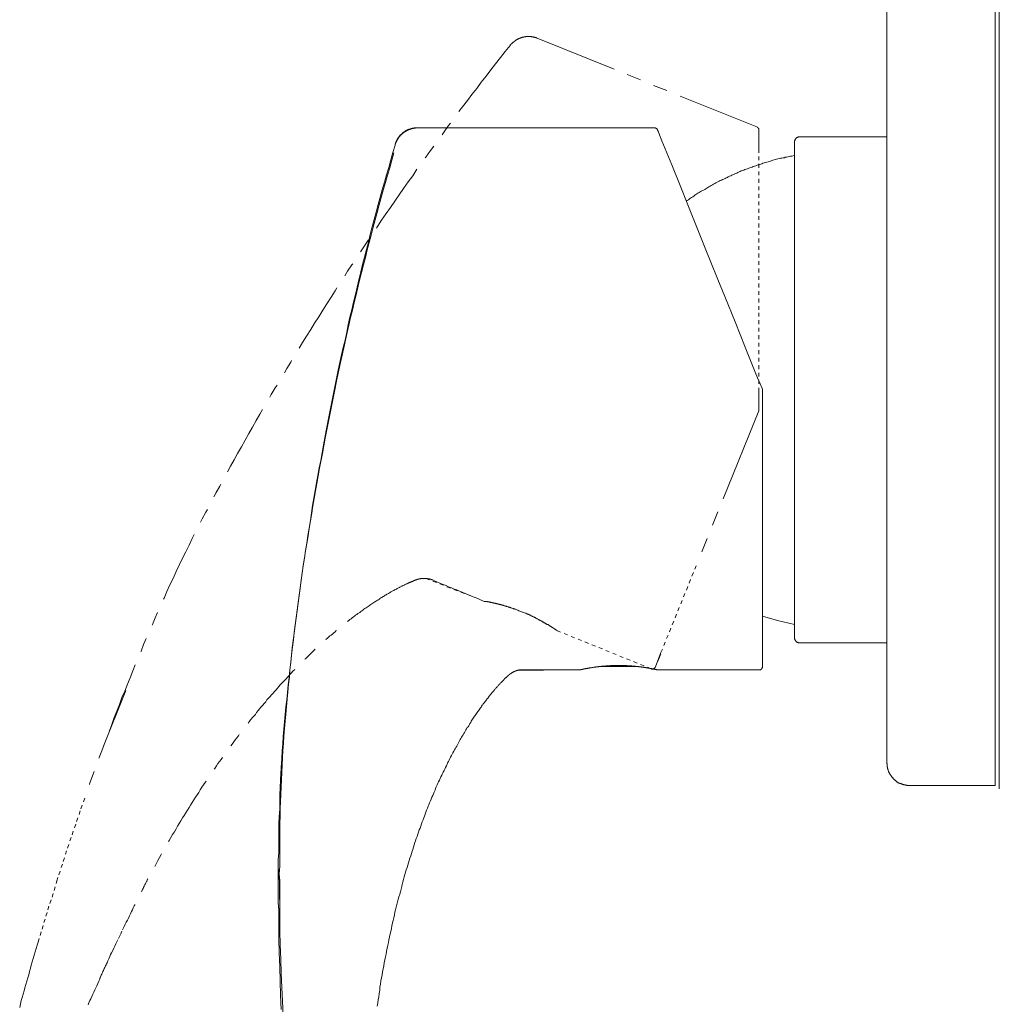
# Model space of a CAD drawing. Units: inches. Extents: x -69 to 493, y -522 to -120.
# Drawn here: x 225 to 318, y -395 to -302 of the extents above; entities that cross this region are included whole.
import ezdxf

# ---------------------------------------------------------------- set-up
doc = ezdxf.new("R2010")
doc.units = ezdxf.units.IN
doc.header["$MEASUREMENT"] = 0
for name, pattern in [('AI-Linetype-10', [0.705556, 0.352778, -0.352778]), ('AI-Linetype-11', [0.705556, 0.352778, -0.352778]), ('AI-Linetype-12', [0.705556, 0.352778, -0.352778]), ('AI-Linetype-13', [0.705556, 0.352778, -0.352778]), ('AI-Linetype-14', [0.705556, 0.352778, -0.352778]), ('AI-Linetype-16', [0.705556, 0.352778, -0.352778]), ('AI-Linetype-4', [0.705556, 0.352778, -0.352778]), ('AI-Linetype-5', [0.705556, 0.352778, -0.352778]), ('AI-Linetype-6', [0.705556, 0.352778, -0.352778]), ('AI-Linetype-7', [0.705556, 0.352778, -0.352778]), ('AI-Linetype-8', [0.705556, 0.352778, -0.352778]), ('AI-Linetype-9', [0.705556, 0.352778, -0.352778])]:
    doc.linetypes.add(name, pattern=pattern)
doc.layers.add('图层 1', color=7, linetype='Continuous')

msp = doc.modelspace()

# ---------------------------------------------------------------- linework, layer by layer
at = {"layer": '图层 1', "color": 7, "lineweight": 9}
for points in [[(307.034, -241.715), (307.034, -369.109)], [(317.21, -241.715), (317.21, -369.109)], [(317.607, -369.387), (317.607, -241.731)], [(271.56, -304.756), (271.56, -304.726), (271.591, -304.698), (271.591, -304.665), (271.621, -304.665), (271.621, -304.633), (271.653, -304.633), (271.653, -304.602), (271.684, -304.602), (271.714, -304.572), (271.714, -304.544), (271.742, -304.544), (271.742, -304.511), (271.775, -304.511), (271.775, -304.481), (271.807, -304.481), (271.807, -304.448), (271.835, -304.448), (271.835, -304.423), (271.863, -304.423), (271.896, -304.39), (271.926, -304.39), (271.926, -304.36), (271.956, -304.36), (271.956, -304.327), (271.989, -304.327), (272.017, -304.299), (272.05, -304.299), (272.05, -304.267), (272.08, -304.267), (272.11, -304.239), (272.138, -304.239), (272.138, -304.206), (272.171, -304.206), (272.199, -304.176), (272.231, -304.176), (272.264, -304.148), (272.292, -304.148), (272.325, -304.115), (272.353, -304.115), (272.381, -304.085), (272.413, -304.085), (272.446, -304.085), (272.446, -304.055), (272.474, -304.055), (272.507, -304.055), (272.534, -304.024), (272.567, -304.024), (272.597, -304.024), (272.628, -303.992), (272.658, -303.992), (272.688, -303.992), (272.719, -303.964), (272.749, -303.964), (272.777, -303.964), (272.809, -303.964), (272.842, -303.964), (272.842, -303.931), (272.87, -303.931), (272.903, -303.931), (272.933, -303.931), (272.963, -303.931), (272.994, -303.931), (273.024, -303.903), (273.052, -303.903), (273.085, -303.903), (273.117, -303.903), (273.145, -303.903), (273.173, -303.903), (273.206, -303.903), (273.238, -303.903), (273.266, -303.903), (273.299, -303.903), (273.327, -303.903), (273.36, -303.903), (273.392, -303.903), (273.42, -303.903), (273.448, -303.903), (273.481, -303.903), (273.511, -303.903), (273.541, -303.903), (273.572, -303.931), (273.602, -303.931), (273.632, -303.931), (273.663, -303.931), (273.691, -303.931), (273.723, -303.931), (273.756, -303.964), (273.786, -303.964), (273.816, -303.964), (273.844, -303.964), (273.877, -303.992), (273.907, -303.992), (273.938, -303.992), (273.968, -303.992), (273.998, -304.024), (274.031, -304.024), (274.059, -304.024), (274.059, -304.055), (274.087, -304.055), (274.119, -304.055)], [(271.56, -304.756), (271.103, -305.306), (270.647, -305.882), (270.19, -306.46), (269.733, -307.043), (269.306, -307.621), (268.847, -308.201), (268.423, -308.781), (267.964, -309.359), (267.537, -309.937), (267.081, -310.515), (266.745, -310.974)], [(274.119, -304.055), (281.342, -306.982)], [(282.591, -307.469), (283.841, -307.986)], [(285.06, -308.506), (286.309, -308.996)], [(287.558, -309.513), (294.783, -312.405)], [(265.953, -312.072), (265.771, -312.287), (265.342, -312.867), (265.16, -313.14)], [(260.743, -314.114), (260.743, -314.084), (260.743, -314.051), (260.743, -314.023), (260.774, -314.023), (260.774, -313.993), (260.774, -313.962), (260.774, -313.932), (260.802, -313.932), (260.802, -313.902), (260.802, -313.871), (260.834, -313.841), (260.834, -313.813), (260.862, -313.778), (260.862, -313.748), (260.895, -313.715), (260.895, -313.69), (260.923, -313.657), (260.923, -313.627), (260.955, -313.596), (260.986, -313.566), (260.986, -313.536), (261.016, -313.506), (261.016, -313.473), (261.046, -313.473), (261.046, -313.44), (261.077, -313.415), (261.077, -313.382), (261.109, -313.382), (261.109, -313.352), (261.137, -313.352), (261.137, -313.321), (261.17, -313.293), (261.198, -313.261), (261.198, -313.231), (261.228, -313.231), (261.228, -313.2), (261.258, -313.2), (261.258, -313.17), (261.291, -313.17), (261.291, -313.14), (261.321, -313.14), (261.321, -313.107), (261.352, -313.107), (261.352, -313.077), (261.382, -313.077), (261.382, -313.046), (261.412, -313.046), (261.445, -313.018), (261.473, -312.986), (261.503, -312.986), (261.503, -312.958), (261.534, -312.958), (261.566, -312.925), (261.596, -312.895), (261.627, -312.895), (261.627, -312.867), (261.657, -312.867), (261.687, -312.834), (261.718, -312.834), (261.748, -312.802), (261.778, -312.802), (261.778, -312.771), (261.809, -312.771), (261.841, -312.771), (261.841, -312.743), (261.869, -312.743), (261.899, -312.743), (261.899, -312.711), (261.93, -312.711), (261.96, -312.711), (261.96, -312.683), (261.99, -312.683), (262.021, -312.683), (262.021, -312.65), (262.053, -312.65), (262.084, -312.65), (262.114, -312.622), (262.144, -312.622), (262.172, -312.622), (262.205, -312.59), (262.235, -312.59), (262.265, -312.59), (262.296, -312.59), (262.296, -312.559), (262.326, -312.559), (262.359, -312.559), (262.389, -312.559), (262.419, -312.559), (262.449, -312.529), (262.48, -312.529), (262.508, -312.529), (262.54, -312.529), (262.571, -312.529), (262.601, -312.529), (262.631, -312.529), (262.662, -312.499), (262.694, -312.499), (262.725, -312.499), (262.755, -312.499), (262.785, -312.499), (262.815, -312.499), (262.846, -312.499), (262.876, -312.499)], [(260.743, -314.114), (260.743, -314.051), (260.743, -314.023), (260.774, -313.993), (260.774, -313.962), (260.774, -313.932), (260.802, -313.902), (260.802, -313.871), (260.802, -313.841), (260.834, -313.813), (260.834, -313.778), (260.862, -313.748), (260.862, -313.715), (260.895, -313.69), (260.895, -313.657), (260.923, -313.627), (260.923, -313.596), (260.955, -313.566), (260.955, -313.536), (260.986, -313.506), (260.986, -313.473), (261.016, -313.44), (261.046, -313.415), (261.046, -313.382), (261.077, -313.382), (261.109, -313.352), (261.109, -313.321), (261.137, -313.293), (261.17, -313.261), (261.17, -313.231), (261.198, -313.2), (261.228, -313.17), (261.258, -313.17), (261.258, -313.14), (261.291, -313.107), (261.321, -313.077), (261.352, -313.077), (261.382, -313.046), (261.382, -313.018), (261.412, -312.986), (261.445, -312.986), (261.473, -312.958), (261.503, -312.925), (261.534, -312.925), (261.566, -312.895), (261.596, -312.867), (261.627, -312.867), (261.657, -312.834), (261.657, -312.802), (261.687, -312.802), (261.718, -312.771), (261.748, -312.771), (261.778, -312.743), (261.809, -312.743), (261.841, -312.711), (261.869, -312.711), (261.899, -312.683), (261.93, -312.683), (261.96, -312.65), (261.99, -312.65), (262.021, -312.65), (262.053, -312.622), (262.084, -312.622), (262.144, -312.59), (262.172, -312.59), (262.205, -312.59), (262.235, -312.59), (262.265, -312.559), (262.296, -312.559), (262.326, -312.559), (262.359, -312.529), (262.389, -312.529), (262.419, -312.529), (262.449, -312.529), (262.48, -312.529), (262.54, -312.529), (262.571, -312.499), (262.601, -312.499), (262.631, -312.499), (262.662, -312.499), (262.694, -312.499), (262.725, -312.499), (262.755, -312.499), (262.785, -312.499), (262.846, -312.499), (262.876, -312.499)], [(262.876, -312.499), (285.153, -312.499)], [(285.153, -312.499), (285.181, -312.499), (285.214, -312.499), (285.242, -312.529), (285.274, -312.529), (285.304, -312.529), (285.304, -312.559), (285.335, -312.559), (285.367, -312.59), (285.395, -312.622), (285.395, -312.65), (285.423, -312.65), (285.423, -312.683), (285.423, -312.711)], [(286.157, -314.48), (285.852, -313.715), (285.61, -313.14), (285.486, -312.802), (285.423, -312.711)], [(294.814, -312.436), (294.842, -312.436), (294.842, -312.468), (294.872, -312.468), (294.872, -312.499), (294.905, -312.499), (294.905, -312.529), (294.935, -312.529), (294.935, -312.559), (294.965, -312.59), (294.965, -312.622), (294.965, -312.65), (294.965, -312.683), (294.965, -312.711)], [(294.965, -314.634), (294.965, -312.711)], [(260.743, -314.114), (260.529, -314.815), (260.317, -315.517), (260.133, -316.216), (259.918, -316.918), (259.737, -317.619), (259.524, -318.323), (259.34, -319.022), (259.128, -319.724), (258.944, -320.425), (258.762, -321.125), (258.578, -321.826), (258.396, -322.528), (258.212, -323.26), (258.03, -323.961), (257.846, -324.66), (257.665, -325.364), (257.511, -326.063), (257.329, -326.795), (257.147, -327.497), (256.993, -328.198), (256.811, -328.898), (256.658, -329.629), (256.476, -330.333), (256.324, -331.033), (256.173, -331.732), (256.019, -332.468), (255.837, -333.167), (255.683, -333.867), (255.38, -335.305), (255.105, -336.703), (254.798, -338.137), (254.525, -339.54), (254.252, -340.973), (253.977, -342.371), (253.735, -343.805), (253.581, -344.506), (253.46, -345.208), (253.336, -345.909), (253.213, -346.641), (253.094, -347.34), (252.97, -348.044), (252.849, -348.744), (252.758, -349.445), (252.637, -350.177), (252.514, -350.879), (252.423, -351.58), (252.299, -352.282), (252.211, -352.981), (252.089, -353.682), (251.996, -354.382), (251.903, -355.085), (251.782, -355.787), (251.693, -356.486), (251.6, -357.188), (251.507, -357.889), (251.418, -358.593), (251.325, -359.29), (251.232, -359.994), (251.174, -360.693), (251.083, -361.395), (250.989, -362.096), (250.929, -362.798), (250.836, -363.499), (250.78, -364.199), (250.686, -364.872), (250.626, -365.571), (250.561, -366.271), (250.505, -366.974), (250.444, -367.676), (250.381, -368.347), (250.318, -369.046), (250.26, -369.748), (250.23, -370.419), (250.169, -371.118), (250.136, -371.79), (250.108, -372.494), (250.076, -373.165), (250.048, -373.862), (250.015, -374.533), (249.985, -375.234), (249.955, -375.906), (249.922, -376.577), (249.922, -377.276), (249.894, -377.945), (249.894, -378.616), (249.866, -379.32), (249.866, -379.991), (249.866, -380.663), (249.866, -381.334), (249.866, -382.003), (249.833, -382.702), (249.866, -383.373), (249.866, -384.045), (249.866, -384.718), (249.866, -385.387), (249.866, -386.058), (249.894, -386.727), (249.894, -388.07), (249.922, -389.41), (249.985, -390.752), (250.015, -392.062), (250.076, -393.402), (250.136, -394.715), (250.197, -396.055)], [(298.317, -313.871), (298.317, -313.841), (298.317, -313.813), (298.317, -313.778), (298.317, -313.748), (298.317, -313.715), (298.349, -313.69), (298.349, -313.657), (298.377, -313.627), (298.377, -313.596), (298.408, -313.566), (298.408, -313.536), (298.438, -313.536), (298.438, -313.506), (298.468, -313.506), (298.468, -313.473), (298.501, -313.473), (298.531, -313.44), (298.559, -313.415), (298.592, -313.415), (298.622, -313.382), (298.652, -313.382), (298.683, -313.382), (298.713, -313.352), (298.746, -313.352), (298.774, -313.352), (298.806, -313.352), (298.834, -313.352)], [(298.317, -313.871), (298.317, -360.451)], [(298.834, -313.352), (307.034, -313.352)], [(260.62, -314.846), (260.438, -315.547), (260.224, -316.249), (260.012, -316.948), (259.827, -317.652), (259.615, -318.351), (259.431, -319.053), (259.217, -319.752), (259.035, -320.453), (258.853, -321.157), (258.671, -321.859), (258.485, -322.586), (258.275, -323.29), (258.091, -323.991), (257.937, -324.695), (257.755, -325.392), (257.571, -326.124), (257.392, -326.828), (257.208, -327.527), (257.056, -328.226), (256.872, -328.93), (256.721, -329.662), (256.536, -330.364), (256.385, -331.063), (256.233, -331.764), (256.049, -332.496), (255.898, -333.195), (255.744, -333.897), (255.59, -334.598), (255.287, -336.032), (254.984, -337.465), (254.709, -338.868), (254.434, -340.302), (254.159, -341.7), (253.884, -343.136), (253.611, -344.537), (253.488, -345.241), (253.367, -345.972), (253.246, -346.669), (253.124, -347.373), (253.003, -348.072), (252.882, -348.774), (252.758, -349.478), (252.637, -350.207), (252.542, -350.909), (252.423, -351.608), (252.299, -352.31), (252.211, -353.013), (252.089, -353.713), (251.996, -354.412), (251.903, -355.116), (251.782, -355.848), (251.693, -356.549), (251.6, -357.248), (251.507, -357.95), (251.418, -358.654), (251.325, -359.353), (251.232, -360.052), (251.143, -360.754), (251.052, -361.455), (250.989, -362.127), (250.901, -362.828), (250.808, -363.527), (250.747, -364.231), (250.654, -364.933), (250.593, -365.632), (250.533, -366.333), (250.444, -367.005), (250.381, -367.704), (250.318, -368.405), (250.26, -369.109), (250.197, -369.776), (250.169, -370.48), (250.108, -371.151), (250.076, -371.853), (250.048, -372.552), (249.985, -373.223), (249.955, -373.922), (249.922, -374.593), (249.894, -375.297), (249.866, -375.966), (249.866, -376.638), (249.833, -377.339), (249.801, -378.008), (249.801, -378.677), (249.773, -379.383), (249.773, -380.052), (249.773, -380.723), (249.74, -381.394), (249.74, -382.091), (249.74, -382.763), (249.74, -383.436), (249.74, -384.107), (249.74, -384.776), (249.74, -385.448), (249.773, -386.119), (249.773, -386.788), (249.773, -387.459), (249.801, -388.801), (249.833, -390.142), (249.866, -391.482), (249.922, -392.822), (249.955, -394.134), (250.015, -395.477)], [(264.368, -314.237), (264.065, -314.634), (263.638, -315.242), (263.575, -315.331)], [(288.355, -319.906), (287.498, -317.773), (286.766, -315.976), (286.157, -314.48)], [(288.139, -319.388), (288.229, -319.328), (288.355, -319.267), (288.442, -319.176), (288.532, -319.111), (288.626, -319.053), (288.747, -318.992), (288.838, -318.931), (288.933, -318.838), (289.055, -318.778), (289.143, -318.717), (289.236, -318.656), (289.358, -318.596), (289.446, -318.535), (289.539, -318.47), (289.663, -318.409), (289.754, -318.351), (289.875, -318.288), (289.968, -318.23), (290.087, -318.167), (290.18, -318.109), (290.271, -318.048), (290.392, -317.988), (290.486, -317.927), (290.607, -317.864), (290.7, -317.801), (290.821, -317.74), (290.91, -317.682), (291.036, -317.619), (291.124, -317.591), (291.248, -317.528), (291.339, -317.468), (291.46, -317.407), (291.553, -317.344), (291.674, -317.319), (291.795, -317.253), (291.889, -317.193), (292.01, -317.162), (292.098, -317.102), (292.22, -317.041), (292.346, -317.011), (292.434, -316.948), (292.56, -316.887), (292.649, -316.857), (292.77, -316.797), (292.891, -316.766), (292.984, -316.706), (293.105, -316.647), (293.229, -316.615), (293.32, -316.552), (293.441, -316.522), (293.562, -316.491), (293.655, -316.431), (293.777, -316.398), (293.898, -316.34), (294.019, -316.307), (294.112, -316.249), (294.233, -316.216), (294.355, -316.188), (294.448, -316.125), (294.569, -316.097), (294.69, -316.067), (294.814, -316.004), (294.905, -315.976), (295.026, -315.943), (295.147, -315.913), (295.268, -315.883), (295.361, -315.822), (295.483, -315.792), (295.604, -315.762), (295.725, -315.729), (295.849, -315.701), (295.939, -315.668), (296.061, -315.638), (296.184, -315.578), (296.303, -315.547), (296.427, -315.517), (296.55, -315.487), (296.643, -315.456), (296.765, -315.428), (296.886, -315.396), (297.007, -315.365), (297.128, -315.365), (297.249, -315.331), (297.371, -315.305), (297.464, -315.272), (297.585, -315.242), (297.706, -315.212), (297.83, -315.181), (297.951, -315.151), (298.074, -315.151), (298.196, -315.121), (298.317, -315.09)], [(262.785, -316.398), (262.389, -317.011), (261.96, -317.591), (261.534, -318.2), (261.109, -318.808), (260.713, -319.388), (260.284, -319.999), (259.888, -320.575), (259.464, -321.188), (259.068, -321.796), (258.974, -321.95)], [(291.763, -328.382), (291.124, -326.765), (290.453, -325.15), (289.847, -323.656), (289.297, -322.253), (288.777, -321.003), (288.355, -319.906)], [(258.212, -323.045), (257.846, -323.595), (257.483, -324.173)], [(256.751, -325.301), (256.658, -325.392), (256.264, -326.003), (255.989, -326.432)], [(255.259, -327.555), (255.105, -327.83), (254.709, -328.443), (254.313, -329.051), (253.917, -329.662), (253.551, -330.273), (253.157, -330.881), (252.789, -331.492), (252.392, -332.102), (252.029, -332.711), (251.693, -333.228)], [(294.63, -335.482), (293.683, -333.137), (292.742, -330.76), (291.763, -328.382)], [(250.989, -334.386), (250.901, -334.538), (250.533, -335.149), (250.318, -335.545)], [(295.301, -337.099), (295.086, -336.582), (294.842, -336.032), (294.63, -335.482)], [(249.619, -336.703), (249.437, -336.978), (249.071, -337.586), (248.952, -337.861)], [(294.965, -339.02), (294.965, -337.314)], [(295.301, -337.099), (295.301, -337.13), (295.301, -337.162), (295.301, -337.193), (295.301, -337.221)], [(295.301, -361.761), (295.301, -337.221)], [(248.248, -339.02), (248.004, -339.449), (247.668, -340.055), (247.302, -340.668), (246.967, -341.276), (246.603, -341.887), (246.267, -342.525), (245.904, -343.136), (245.568, -343.744), (245.233, -344.355), (244.958, -344.872)], [(291.614, -347.403), (294.965, -339.143)], [(294.965, -339.02), (294.965, -339.052), (294.965, -339.083), (294.965, -339.111), (294.965, -339.143)], [(244.319, -346.031), (244.226, -346.21), (243.89, -346.823), (243.676, -347.222)], [(243.067, -348.408), (242.916, -348.681), (242.58, -349.294), (242.426, -349.599)], [(290.607, -349.902), (291.124, -348.653)], [(241.818, -350.785), (241.634, -351.154), (241.331, -351.792), (241.026, -352.4), (240.72, -353.013), (240.417, -353.652), (240.112, -354.263), (239.837, -354.904), (239.532, -355.512), (239.259, -356.151), (238.984, -356.761), (238.921, -356.852)], [(289.6, -352.4), (290.117, -351.154)], [(262.906, -354.992), (262.934, -354.992), (262.965, -354.992), (262.965, -354.962), (262.997, -354.962), (263.028, -354.962), (263.058, -354.962), (263.088, -354.962), (263.118, -354.962), (263.151, -354.932), (263.179, -354.932), (263.212, -354.932), (263.24, -354.932), (263.272, -354.932), (263.3, -354.932), (263.333, -354.932), (263.363, -354.932), (263.393, -354.932), (263.424, -354.932), (263.454, -354.932), (263.487, -354.932), (263.515, -354.932), (263.545, -354.932), (263.575, -354.932), (263.608, -354.932), (263.638, -354.932)], [(263.638, -354.932), (263.668, -354.932), (263.699, -354.932), (263.729, -354.932), (263.759, -354.932), (263.79, -354.962), (263.822, -354.962), (263.85, -354.962), (263.881, -354.962), (263.911, -354.962), (263.941, -354.962), (263.971, -354.962), (263.971, -354.992), (264.002, -354.992), (264.032, -354.992), (264.065, -354.992), (264.097, -354.992), (264.097, -355.023), (264.125, -355.023), (264.158, -355.023), (264.186, -355.023), (264.214, -355.053), (264.246, -355.053)], [(268.362, -356.731), (268.087, -356.638), (267.845, -356.549), (267.568, -356.426), (267.323, -356.335), (267.053, -356.214), (266.806, -356.123), (266.531, -355.999), (266.288, -355.908), (266.046, -355.787), (265.771, -355.694), (265.528, -355.573), (265.251, -355.479), (265.009, -355.388), (264.736, -355.267), (264.489, -355.179), (264.246, -355.053)], [(269.122, -357.067), (268.362, -356.731)], [(238.376, -358.104), (238.161, -358.619), (237.888, -359.26), (237.856, -359.323)], [(298.317, -359.232), (296.732, -358.866), (295.301, -358.467)], [(255.227, -359.812), (255.166, -359.84), (255.075, -359.931), (254.952, -360.024), (254.83, -360.148), (254.709, -360.236), (254.588, -360.327), (254.495, -360.418), (254.374, -360.544), (254.252, -360.633), (254.22, -360.693)], [(298.834, -360.968), (298.806, -360.968), (298.774, -360.968), (298.746, -360.968), (298.713, -360.968), (298.683, -360.938), (298.652, -360.938), (298.622, -360.938), (298.592, -360.905), (298.559, -360.905), (298.531, -360.875), (298.501, -360.849), (298.468, -360.849), (298.468, -360.817), (298.438, -360.817), (298.438, -360.786), (298.408, -360.786), (298.408, -360.754), (298.377, -360.723), (298.377, -360.693), (298.349, -360.665), (298.349, -360.633), (298.317, -360.602), (298.317, -360.574), (298.317, -360.544), (298.317, -360.511), (298.317, -360.483), (298.317, -360.451)], [(237.308, -360.574), (237.063, -361.12), (236.821, -361.761), (236.791, -361.791)], [(307.034, -360.968), (298.834, -360.968)], [(253.213, -361.576), (253.157, -361.637), (253.033, -361.761), (252.91, -361.851), (252.789, -361.973), (252.667, -362.096), (252.542, -362.217), (252.423, -362.341), (252.299, -362.464), (252.239, -362.523)], [(285.242, -363.224), (285.761, -361.884)], [(295.301, -363.192), (295.301, -361.761)], [(236.271, -363.042), (236.029, -363.623), (235.784, -364.261), (235.541, -364.872), (235.294, -365.513), (235.022, -366.121), (234.779, -366.762), (234.535, -367.401), (234.29, -368.009), (234.078, -368.65), (233.835, -369.261), (233.805, -369.291)], [(278.082, -363.499), (278.114, -363.499), (278.142, -363.499), (278.172, -363.499), (278.203, -363.499), (278.203, -363.467), (278.235, -363.467), (278.266, -363.467), (278.296, -363.467), (278.324, -363.467), (278.357, -363.467), (278.357, -363.436), (278.389, -363.436), (278.417, -363.436), (278.447, -363.436), (278.478, -363.436), (278.51, -363.436), (278.51, -363.406), (278.538, -363.406), (278.571, -363.406), (278.601, -363.406), (278.632, -363.406), (278.662, -363.406), (278.692, -363.376), (278.72, -363.376), (278.753, -363.376), (278.783, -363.376), (278.813, -363.376), (278.841, -363.376), (278.874, -363.345), (278.904, -363.345), (278.935, -363.345), (278.965, -363.345), (278.995, -363.345), (279.028, -363.315), (279.056, -363.315), (279.086, -363.315), (279.116, -363.315), (279.149, -363.315), (279.179, -363.315), (279.24, -363.285), (279.27, -363.285), (279.301, -363.285), (279.331, -363.285), (279.363, -363.285), (279.391, -363.285), (279.424, -363.252), (279.452, -363.252), (279.485, -363.252), (279.545, -363.252), (279.576, -363.252), (279.606, -363.252), (279.638, -363.224), (279.666, -363.224), (279.727, -363.224), (279.757, -363.224), (279.788, -363.224), (279.82, -363.224), (279.881, -363.224), (279.911, -363.192), (279.941, -363.192), (280.002, -363.192), (280.032, -363.192), (280.063, -363.192), (280.123, -363.192), (280.154, -363.192), (280.184, -363.161), (280.244, -363.161), (280.277, -363.161), (280.307, -363.161), (280.366, -363.161), (280.398, -363.161), (280.429, -363.161), (280.492, -363.161), (280.519, -363.161), (280.58, -363.133), (280.613, -363.133), (280.641, -363.133), (280.701, -363.133), (280.734, -363.133), (280.795, -363.133), (280.825, -363.133), (280.885, -363.133), (280.918, -363.133), (280.976, -363.133), (281.007, -363.133), (281.037, -363.103), (281.13, -363.103), (281.221, -363.103), (281.312, -363.103), (281.405, -363.103), (281.494, -363.103), (281.587, -363.103), (281.68, -363.103), (281.769, -363.103), (281.862, -363.103), (281.953, -363.103), (282.044, -363.103), (282.132, -363.103), (282.226, -363.103), (282.286, -363.103), (282.319, -363.103), (282.379, -363.103), (282.407, -363.103), (282.47, -363.103), (282.501, -363.103), (282.531, -363.133), (282.591, -363.133), (282.622, -363.133), (282.682, -363.133), (282.715, -363.133), (282.776, -363.133), (282.806, -363.133), (282.867, -363.133), (282.897, -363.133), (282.927, -363.133), (282.99, -363.133), (283.018, -363.161), (283.079, -363.161), (283.111, -363.161), (283.139, -363.161), (283.2, -363.161), (283.232, -363.161), (283.263, -363.161), (283.323, -363.161), (283.354, -363.161), (283.414, -363.192), (283.445, -363.192), (283.475, -363.192), (283.535, -363.192), (283.568, -363.192), (283.598, -363.192), (283.629, -363.192), (283.689, -363.224), (283.72, -363.224), (283.75, -363.224), (283.78, -363.224), (283.841, -363.224), (283.871, -363.224), (283.904, -363.224), (283.934, -363.252), (283.995, -363.252), (284.025, -363.252), (284.055, -363.252), (284.085, -363.252), (284.116, -363.252), (284.146, -363.285), (284.207, -363.285), (284.237, -363.285), (284.267, -363.285), (284.3, -363.285), (284.328, -363.285), (284.36, -363.315), (284.388, -363.315), (284.421, -363.315), (284.449, -363.315), (284.479, -363.315), (284.512, -363.315), (284.542, -363.345), (284.573, -363.345), (284.603, -363.345), (284.633, -363.345), (284.663, -363.345), (284.696, -363.345), (284.724, -363.376), (284.754, -363.376), (284.785, -363.376), (284.817, -363.376), (284.848, -363.376), (284.878, -363.376), (284.908, -363.406), (284.939, -363.406), (284.969, -363.406), (284.999, -363.406), (285.032, -363.406), (285.06, -363.436), (285.09, -363.436), (285.12, -363.436), (285.153, -363.436), (285.181, -363.436), (285.214, -363.467), (285.242, -363.467), (285.274, -363.467), (285.304, -363.467), (285.335, -363.467), (285.367, -363.499), (285.395, -363.499), (285.423, -363.499), (285.456, -363.499), (285.486, -363.499)], [(280.063, -363.192), (283.507, -363.192)], [(285.242, -363.224), (285.242, -363.252), (285.214, -363.252), (285.214, -363.285), (285.181, -363.285), (285.181, -363.315), (285.153, -363.345), (285.12, -363.376), (285.09, -363.376), (285.06, -363.406), (285.032, -363.406), (284.999, -363.406), (284.999, -363.436), (284.969, -363.436), (284.939, -363.436), (284.908, -363.436), (284.878, -363.406), (284.848, -363.406), (284.817, -363.406)], [(295.301, -363.192), (295.301, -363.224), (295.301, -363.252), (295.301, -363.285), (295.301, -363.315), (295.268, -363.315), (295.268, -363.345), (295.268, -363.376), (295.24, -363.376), (295.24, -363.406), (295.208, -363.406), (295.208, -363.436), (295.18, -363.436), (295.18, -363.467), (295.147, -363.467), (295.117, -363.499), (295.086, -363.499), (295.058, -363.499), (295.026, -363.499), (294.993, -363.499)], [(251.297, -363.467), (251.264, -363.527), (251.111, -363.651), (250.989, -363.805), (250.868, -363.926), (250.717, -364.077), (250.593, -364.199), (250.472, -364.352), (250.318, -364.504), (250.197, -364.658), (250.048, -364.809), (249.922, -364.933), (249.801, -365.084), (249.649, -365.238), (249.526, -365.387), (249.377, -365.541), (249.251, -365.723), (249.102, -365.877), (248.98, -366.028), (248.826, -366.184), (248.673, -366.333), (248.556, -366.518), (248.402, -366.667), (248.281, -366.853), (248.127, -367.005), (247.973, -367.189), (247.852, -367.336), (247.698, -367.522), (247.577, -367.704), (247.423, -367.886), (247.274, -368.042), (247.12, -368.224), (246.999, -368.405), (246.906, -368.529)], [(271.532, -363.926), (271.5, -363.956), (271.467, -363.956), (271.467, -363.986), (271.439, -363.986), (271.439, -364.017), (271.411, -364.017), (271.411, -364.047), (271.378, -364.047), (271.378, -364.077), (271.346, -364.077), (271.318, -364.108), (271.285, -364.138), (271.255, -364.171), (271.225, -364.171), (271.225, -364.199), (271.194, -364.231), (271.164, -364.261), (271.136, -364.261), (271.103, -364.294), (271.071, -364.322), (271.043, -364.352), (271.015, -364.38), (270.982, -364.413), (270.952, -364.443), (270.922, -364.476), (270.889, -364.504), (270.861, -364.534), (270.828, -364.569), (270.8, -364.597), (270.768, -364.658), (270.74, -364.688), (270.707, -364.718), (270.647, -364.749), (270.616, -364.809), (270.586, -364.842), (270.553, -364.902), (270.493, -364.933), (270.465, -364.963), (270.432, -365.021), (270.372, -365.052), (270.341, -365.114), (270.281, -365.175), (270.25, -365.205), (270.22, -365.266), (270.157, -365.296), (270.129, -365.357), (270.069, -365.417), (270.036, -365.48), (269.975, -365.541), (269.945, -365.571), (269.882, -365.632), (269.822, -365.693), (269.794, -365.753), (269.733, -365.816), (269.672, -365.877), (269.64, -365.937), (269.579, -365.998), (269.519, -366.086), (269.486, -366.152), (269.428, -366.212), (269.365, -366.271), (269.337, -366.333), (269.276, -366.427), (269.216, -366.487), (269.155, -366.578), (269.09, -366.639), (269.034, -366.699), (269.001, -366.793), (268.941, -366.853), (268.878, -366.942), (268.819, -367.033), (268.759, -367.098), (268.698, -367.189), (268.633, -367.277), (268.572, -367.368), (268.512, -367.431), (268.451, -367.522), (268.393, -367.611), (268.33, -367.704), (268.269, -367.797), (268.209, -367.886), (268.148, -367.979), (268.087, -368.072), (268.027, -368.163), (267.964, -368.254), (267.903, -368.347), (267.845, -368.468), (267.78, -368.557), (267.724, -368.65), (267.659, -368.774), (267.598, -368.865), (267.505, -368.955), (267.449, -369.077), (267.384, -369.17), (267.323, -369.291), (267.262, -369.412), (267.202, -369.501), (267.141, -369.624), (267.053, -369.748), (266.987, -369.839), (266.929, -369.962), (266.866, -370.084), (266.778, -370.207), (266.717, -370.328), (266.654, -370.447), (266.591, -370.571), (266.531, -370.692), (266.442, -370.815), (266.381, -370.937), (266.318, -371.058), (266.256, -371.184), (266.167, -371.333), (266.106, -371.456), (266.046, -371.578), (265.953, -371.729), (265.892, -371.853), (265.831, -372.002), (265.771, -372.128), (265.678, -372.277), (265.617, -372.4), (265.556, -372.552), (265.468, -372.703), (265.407, -372.857), (265.342, -372.978), (265.251, -373.132), (265.19, -373.284), (265.132, -373.437), (265.039, -373.589), (264.978, -373.743), (264.918, -373.892), (264.824, -374.046), (264.764, -374.197), (264.703, -374.351), (264.612, -374.533), (264.549, -374.687), (264.489, -374.838), (264.4, -375.022), (264.337, -375.174), (264.277, -375.356), (264.186, -375.509), (264.125, -375.694), (264.065, -375.843), (263.971, -376.029), (263.911, -376.211), (263.85, -376.362), (263.79, -376.547), (263.699, -376.728), (263.638, -376.913), (263.575, -377.094), (263.487, -377.276), (263.424, -377.46), (263.363, -377.642), (263.272, -377.826), (263.212, -378.008), (263.151, -378.22), (263.088, -378.407), (262.997, -378.586), (262.934, -378.803), (262.876, -378.982), (262.815, -379.199), (262.725, -379.383), (262.662, -379.595), (262.601, -379.779), (262.54, -379.991), (262.449, -380.201), (262.389, -380.418), (262.326, -380.597), (262.265, -380.814), (262.205, -381.029), (262.114, -381.241), (262.053, -381.453), (261.99, -381.67), (261.93, -381.912), (261.869, -382.124), (261.778, -382.338), (261.718, -382.553), (261.657, -382.793), (261.596, -383.01), (261.534, -383.252), (261.473, -383.467), (261.412, -383.709), (261.352, -383.923), (261.291, -384.17), (261.228, -384.41), (261.17, -384.623), (261.077, -384.867), (261.016, -385.114), (260.955, -385.357), (260.895, -385.597), (260.834, -385.844), (260.774, -386.089), (260.713, -386.331), (260.683, -386.573), (260.62, -386.848), (260.559, -387.093), (260.499, -387.338), (260.438, -387.611), (260.377, -387.855), (260.317, -388.13), (260.254, -388.375), (260.193, -388.648), (260.133, -388.92), (260.102, -389.167), (260.042, -389.44), (259.981, -389.715), (259.918, -389.99), (259.888, -390.265), (259.827, -390.538), (259.767, -390.811), (259.706, -391.086), (259.674, -391.363), (259.615, -391.666), (259.555, -391.939), (259.524, -392.214), (259.464, -392.519), (259.403, -392.794), (259.371, -393.097), (259.31, -393.372), (259.28, -393.677), (259.217, -393.983), (259.189, -394.29), (259.128, -394.563), (259.098, -394.866), (259.035, -395.171)], [(271.532, -363.926), (271.56, -363.926), (271.56, -363.896), (271.591, -363.896), (271.591, -363.863), (271.621, -363.863), (271.653, -363.863), (271.653, -363.833), (271.684, -363.833), (271.714, -363.805), (271.742, -363.774), (271.775, -363.774), (271.807, -363.742), (271.835, -363.742), (271.863, -363.711), (271.896, -363.711), (271.926, -363.681), (271.956, -363.681), (271.989, -363.681), (272.017, -363.651), (272.05, -363.651), (272.08, -363.623), (272.11, -363.623), (272.138, -363.623), (272.171, -363.623), (272.171, -363.59)], [(272.171, -363.59), (272.199, -363.59), (272.231, -363.59), (272.264, -363.59), (272.292, -363.558), (272.325, -363.558), (272.353, -363.558), (272.381, -363.558), (272.413, -363.527), (272.446, -363.527), (272.474, -363.527), (272.507, -363.527), (272.534, -363.527), (272.534, -363.499), (272.567, -363.499), (272.597, -363.499), (272.628, -363.499), (272.658, -363.499), (272.688, -363.499), (272.719, -363.499), (272.749, -363.499), (272.777, -363.499)], [(272.171, -363.59), (277.229, -363.499)], [(277.229, -363.499), (276.953, -363.499), (276.678, -363.499), (276.408, -363.499), (276.1, -363.499), (275.825, -363.499), (275.555, -363.499), (275.28, -363.499), (275.005, -363.499), (274.73, -363.499), (274.455, -363.499), (274.18, -363.499), (273.907, -363.499), (273.602, -363.499), (273.327, -363.499), (273.052, -363.499), (272.777, -363.499)], [(278.082, -363.499), (277.229, -363.499)], [(294.993, -363.499), (285.486, -363.499)], [(235.388, -365.448), (233.285, -370.692)], [(250.444, -367.005), (250.015, -372.703)], [(246.053, -369.594), (245.992, -369.715), (245.839, -369.899), (245.687, -370.114), (245.536, -370.296), (245.382, -370.51), (245.265, -370.662)], [(307.034, -369.109), (307.034, -372.307)], [(317.21, -374.414), (317.21, -369.109)], [(317.607, -374.715), (317.607, -369.387)], [(233.346, -370.54), (233.131, -371.151), (232.889, -371.759), (232.889, -371.822)], [(244.47, -371.759), (244.347, -371.943), (244.195, -372.128), (244.042, -372.337), (243.923, -372.552), (243.769, -372.799), (243.708, -372.857)], [(309.166, -374.414), (309.136, -374.414), (309.103, -374.414), (309.073, -374.414), (309.012, -374.414), (308.982, -374.414), (308.949, -374.414), (308.922, -374.414), (308.894, -374.381), (308.861, -374.381), (308.828, -374.381), (308.8, -374.381), (308.768, -374.381), (308.74, -374.351), (308.677, -374.351), (308.646, -374.351), (308.619, -374.351), (308.586, -374.321), (308.558, -374.321), (308.525, -374.321), (308.495, -374.29), (308.465, -374.29), (308.434, -374.29), (308.404, -374.258), (308.371, -374.258), (308.344, -374.228), (308.311, -374.228), (308.281, -374.228), (308.25, -374.197), (308.222, -374.197), (308.19, -374.167), (308.159, -374.167), (308.129, -374.139), (308.099, -374.139), (308.068, -374.109), (308.036, -374.076), (308.006, -374.076), (307.975, -374.046), (307.947, -374.046), (307.915, -374.015), (307.887, -373.983), (307.854, -373.983), (307.854, -373.953), (307.826, -373.922), (307.793, -373.892), (307.763, -373.892), (307.733, -373.862), (307.7, -373.834), (307.7, -373.801), (307.672, -373.801), (307.64, -373.771), (307.612, -373.743), (307.612, -373.712), (307.579, -373.68), (307.551, -373.68), (307.521, -373.647), (307.521, -373.619), (307.49, -373.589), (307.46, -373.561), (307.46, -373.526), (307.43, -373.498), (307.397, -373.47), (307.397, -373.437), (307.367, -373.437), (307.367, -373.407), (307.337, -373.377), (307.306, -373.344), (307.306, -373.314), (307.276, -373.284), (307.276, -373.253), (307.248, -373.223), (307.248, -373.195), (307.215, -373.165), (307.215, -373.132), (307.215, -373.102), (307.185, -373.074), (307.185, -373.041), (307.155, -372.978), (307.155, -372.948), (307.155, -372.918), (307.122, -372.89), (307.122, -372.857), (307.122, -372.827), (307.092, -372.799), (307.092, -372.766), (307.092, -372.736), (307.092, -372.703), (307.092, -372.673), (307.062, -372.643), (307.062, -372.615), (307.062, -372.552), (307.062, -372.524), (307.062, -372.494), (307.062, -372.461), (307.062, -372.431), (307.062, -372.4), (307.062, -372.368), (307.034, -372.337), (307.034, -372.307)], [(232.402, -373.074), (231.975, -374.258), (231.975, -374.321)], [(242.944, -373.983), (242.855, -374.109), (242.701, -374.351), (242.548, -374.563), (242.396, -374.808), (242.245, -375.053), (242.091, -375.267), (241.942, -375.509), (241.788, -375.752), (241.634, -375.997), (241.485, -376.241), (241.331, -376.484), (241.179, -376.728), (241.026, -376.971), (240.874, -377.218), (240.72, -377.46), (240.571, -377.735), (240.417, -377.978), (240.263, -378.22), (240.112, -378.495), (239.96, -378.772), (239.776, -379.013), (239.625, -379.288), (239.473, -379.563), (239.41, -379.686)], [(309.166, -374.414), (317.21, -374.414)], [(238.739, -380.844), (238.709, -380.905), (238.557, -381.178), (238.404, -381.453), (238.254, -381.76), (238.101, -382.033)], [(249.833, -382.306), (249.866, -386.089)], [(228.897, -383.373), (228.987, -383.068)], [(237.46, -383.191), (237.429, -383.224), (237.399, -383.282), (237.399, -383.343), (237.369, -383.406), (237.338, -383.436), (237.308, -383.499), (237.278, -383.557), (237.248, -383.648), (237.187, -383.709), (237.157, -383.772), (237.126, -383.832), (237.096, -383.893), (237.063, -383.984), (237.033, -384.045), (237.003, -384.107), (236.945, -384.198), (236.912, -384.257), (236.882, -384.35), (236.851, -384.41)]]:
    msp.add_lwpolyline(points, dxfattribs=at)
at = {"layer": '图层 1', "color": 7, "linetype": 'AI-Linetype-11', "lineweight": 9}
msp.add_lwpolyline([(294.965, -320.486), (294.965, -314.634)], dxfattribs=at)
at = {"layer": '图层 1', "color": 7, "linetype": 'AI-Linetype-9', "lineweight": 9}
msp.add_lwpolyline([(294.965, -329.629), (294.965, -320.486)], dxfattribs=at)
at = {"layer": '图层 1', "color": 7, "linetype": 'AI-Linetype-8', "lineweight": 9}
msp.add_lwpolyline([(294.965, -337.314), (294.965, -329.629)], dxfattribs=at)
at = {"layer": '图层 1', "color": 7, "linetype": 'AI-Linetype-10', "lineweight": 9}
msp.add_lwpolyline([(285.761, -361.884), (289.113, -353.622)], dxfattribs=at)
at = {"layer": '图层 1', "color": 7, "linetype": 'AI-Linetype-16', "lineweight": 9}
msp.add_lwpolyline([(263.638, -354.932), (268.362, -356.731)], dxfattribs=at)
at = {"layer": '图层 1', "color": 7, "linetype": 'AI-Linetype-6', "lineweight": 9}
msp.add_lwpolyline([(262.906, -354.992), (262.876, -354.992), (262.846, -354.992), (262.846, -355.023), (262.815, -355.023), (262.785, -355.023), (262.755, -355.053), (262.725, -355.053), (262.694, -355.053), (262.662, -355.085), (262.631, -355.085), (262.601, -355.085), (262.571, -355.116), (262.54, -355.116), (262.508, -355.116), (262.48, -355.146), (262.449, -355.146), (262.419, -355.179), (262.389, -355.179), (262.359, -355.207), (262.296, -355.207), (262.265, -355.237), (262.235, -355.237), (262.205, -355.267), (262.144, -355.267), (262.114, -355.298), (262.053, -355.298), (262.021, -355.328), (261.99, -355.358), (261.93, -355.358), (261.869, -355.388), (261.841, -355.421), (261.778, -355.451), (261.748, -355.451), (261.687, -355.479), (261.627, -355.512), (261.596, -355.542), (261.534, -355.573), (261.473, -355.603), (261.412, -355.603), (261.352, -355.633), (261.291, -355.663), (261.228, -355.694), (261.17, -355.726), (261.137, -355.754), (261.046, -355.787), (260.986, -355.817), (260.923, -355.848), (260.862, -355.908), (260.802, -355.938), (260.743, -355.969), (260.683, -355.999), (260.62, -356.032), (260.529, -356.092), (260.468, -356.123), (260.408, -356.151), (260.317, -356.183), (260.254, -356.244), (260.193, -356.274), (260.102, -356.335), (260.042, -356.367), (259.949, -356.398), (259.888, -356.458), (259.797, -356.486), (259.737, -356.549), (259.646, -356.607), (259.555, -356.638), (259.492, -356.701), (259.403, -356.731), (259.31, -356.794), (259.249, -356.852), (259.156, -356.913), (259.068, -356.943), (258.974, -357.004), (258.881, -357.067), (258.821, -357.127), (258.73, -357.188), (258.641, -357.248), (258.548, -357.311), (258.457, -357.37), (258.366, -357.432), (258.275, -357.493), (258.182, -357.554), (258.091, -357.617), (258, -357.675), (257.879, -357.738), (257.786, -357.798), (257.695, -357.889), (257.604, -357.95), (257.511, -358.013), (257.422, -358.104), (257.299, -358.164), (257.208, -358.225), (257.114, -358.316), (256.993, -358.379), (256.902, -358.467), (256.811, -358.53), (256.688, -358.619), (256.597, -358.712), (256.476, -358.773), (256.385, -358.866), (256.264, -358.957)], dxfattribs=at)
at = {"layer": '图层 1', "color": 7, "linetype": 'AI-Linetype-14', "lineweight": 9}
msp.add_lwpolyline([(269.122, -357.067), (269.155, -357.067), (269.183, -357.067), (269.216, -357.067), (269.244, -357.067), (269.244, -357.095), (269.276, -357.095), (269.306, -357.095), (269.337, -357.095), (269.365, -357.095), (269.397, -357.095), (269.428, -357.095), (269.428, -357.127), (269.458, -357.127), (269.486, -357.127), (269.519, -357.127), (269.546, -357.127), (269.579, -357.127), (269.612, -357.157), (269.64, -357.157), (269.672, -357.157), (269.703, -357.157), (269.733, -357.188), (269.761, -357.188), (269.794, -357.188), (269.822, -357.188), (269.854, -357.188), (269.882, -357.218), (269.915, -357.218), (269.945, -357.218), (269.975, -357.218), (270.008, -357.218), (270.036, -357.248), (270.069, -357.248), (270.101, -357.248), (270.129, -357.248), (270.157, -357.248), (270.19, -357.281), (270.22, -357.281), (270.25, -357.281), (270.281, -357.281), (270.311, -357.311), (270.341, -357.311), (270.372, -357.311), (270.404, -357.311), (270.432, -357.342), (270.493, -357.342), (270.525, -357.342), (270.553, -357.37), (270.586, -357.37), (270.616, -357.37), (270.647, -357.37), (270.675, -357.4), (270.74, -357.4), (270.768, -357.4), (270.8, -357.432), (270.828, -357.432), (270.889, -357.432), (270.922, -357.463), (270.952, -357.463), (270.982, -357.463), (271.043, -357.493), (271.071, -357.493), (271.103, -357.523), (271.136, -357.523), (271.194, -357.523), (271.225, -357.554), (271.255, -357.554), (271.285, -357.554), (271.346, -357.584), (271.378, -357.584), (271.411, -357.617), (271.467, -357.617), (271.5, -357.617), (271.532, -357.647), (271.591, -357.647), (271.621, -357.675), (271.653, -357.675), (271.714, -357.707), (271.742, -357.707), (271.807, -357.738), (271.835, -357.738), (271.863, -357.766), (271.926, -357.766), (271.956, -357.766), (271.989, -357.798), (272.05, -357.798), (272.138, -357.829), (272.199, -357.859), (272.292, -357.889), (272.381, -357.95), (272.474, -357.983), (272.534, -358.013), (272.628, -358.041), (272.719, -358.071), (272.749, -358.071), (272.809, -358.104), (272.903, -358.134), (272.963, -358.164), (273.052, -358.195), (273.145, -358.258), (273.173, -358.258), (273.206, -358.288), (273.266, -358.288), (273.299, -358.316), (273.36, -358.346), (273.392, -358.346), (273.42, -358.379), (273.481, -358.379), (273.511, -358.409), (273.541, -358.437), (273.572, -358.437), (273.632, -358.467), (273.663, -358.5), (273.691, -358.5), (273.756, -358.53), (273.786, -358.53), (273.816, -358.563), (273.844, -358.593), (273.907, -358.593), (273.938, -358.619), (273.968, -358.654), (273.998, -358.654), (274.059, -358.682), (274.087, -358.682), (274.119, -358.712), (274.152, -358.742), (274.18, -358.742), (274.243, -358.773), (274.273, -358.803), (274.306, -358.803), (274.334, -358.833), (274.362, -358.833), (274.394, -358.866), (274.455, -358.894), (274.488, -358.894), (274.516, -358.926), (274.548, -358.926), (274.576, -358.957), (274.609, -358.985), (274.637, -358.985), (274.669, -359.017), (274.7, -359.017), (274.73, -359.048), (274.758, -359.078), (274.791, -359.078), (274.823, -359.106), (274.851, -359.106), (274.881, -359.139), (274.912, -359.169), (274.944, -359.169), (274.975, -359.201), (275.005, -359.201), (275.033, -359.232), (275.066, -359.232), (275.098, -359.26), (275.126, -359.26), (275.157, -359.29), (275.187, -359.29), (275.219, -359.323), (275.247, -359.353), (275.28, -359.381), (275.308, -359.381), (275.341, -359.414), (275.369, -359.414), (275.401, -359.444), (275.429, -359.444), (275.429, -359.474), (275.462, -359.474), (275.494, -359.507), (275.522, -359.537), (275.555, -359.537), (275.585, -359.565), (275.616, -359.565), (275.616, -359.598), (275.644, -359.598), (275.674, -359.598), (275.674, -359.628), (275.704, -359.628), (275.704, -359.656), (275.737, -359.656), (275.765, -359.686), (275.795, -359.686), (275.825, -359.719), (275.858, -359.749), (275.888, -359.749), (275.888, -359.777), (275.919, -359.777), (275.949, -359.777), (275.949, -359.812), (275.979, -359.812), (275.979, -359.84), (276.01, -359.84)], dxfattribs=at)
at = {"layer": '图层 1', "color": 7, "linetype": 'AI-Linetype-4', "lineweight": 9}
msp.add_lwpolyline([(284.817, -363.406), (276.01, -359.84)], dxfattribs=at)
at = {"layer": '图层 1', "color": 7, "linetype": 'AI-Linetype-12', "lineweight": 9}
msp.add_lwpolyline([(231.519, -375.603), (231.09, -376.789), (230.666, -378.038), (230.237, -379.288), (229.813, -380.539), (229.414, -381.791), (228.987, -383.068)], dxfattribs=at)
at = {"layer": '图层 1', "color": 7, "linetype": 'AI-Linetype-5', "lineweight": 9}
msp.add_lwpolyline([(225.394, -395.293), (225.484, -394.959), (225.545, -394.654), (225.636, -394.349), (225.724, -394.043), (225.818, -393.74), (225.881, -393.435), (225.972, -393.127), (226.065, -392.822), (226.153, -392.519), (226.247, -392.214), (226.307, -391.908), (226.398, -391.605), (226.489, -391.3), (226.582, -390.992), (226.671, -390.689), (226.764, -390.386), (226.855, -390.051), (226.946, -389.748), (227.039, -389.44), (227.128, -389.137), (227.309, -388.524), (227.496, -387.918), (227.678, -387.308), (227.862, -386.697), (228.046, -386.089), (228.228, -385.508), (228.442, -384.898), (228.624, -384.287), (228.987, -383.068)], dxfattribs=at)
at = {"layer": '图层 1', "color": 7, "linetype": 'AI-Linetype-7', "lineweight": 9}
msp.add_lwpolyline([(236.241, -385.597), (236.241, -385.629), (236.182, -385.723), (236.089, -385.904), (235.998, -386.089), (235.905, -386.27), (235.814, -386.482), (235.723, -386.667), (235.63, -386.879), (235.541, -387.063), (235.418, -387.277), (235.327, -387.459), (235.238, -387.673), (235.022, -388.1), (234.84, -388.499), (234.628, -388.92), (234.535, -389.104), (234.444, -389.319), (234.353, -389.533), (234.26, -389.715), (234.169, -389.93), (234.047, -390.142), (233.957, -390.323), (233.866, -390.51), (233.772, -390.72), (233.682, -390.901), (233.621, -391.086), (233.56, -391.179), (233.53, -391.267), (233.467, -391.363), (233.439, -391.454), (233.407, -391.545), (233.346, -391.636), (233.313, -391.729), (233.285, -391.82), (233.225, -391.908), (233.194, -392.004), (233.164, -392.062), (233.131, -392.153), (233.071, -392.244), (233.043, -392.307), (233.01, -392.4), (232.978, -392.491), (232.95, -392.549), (232.922, -392.643)], dxfattribs=at)
at = {"layer": '图层 1', "color": 7, "linetype": 'AI-Linetype-13', "lineweight": 9}
msp.add_lwpolyline([(232.922, -392.643), (232.828, -392.822), (232.738, -393.039), (232.647, -393.251), (232.553, -393.435), (232.463, -393.647), (232.372, -393.861), (232.278, -394.043), (232.188, -394.258), (232.097, -394.47), (232.003, -394.654), (231.915, -394.866), (231.824, -395.05)], dxfattribs=at)
at = {"layer": '图层 1', "color": 7, "lineweight": 9}
for points, knots in [([(285.423, -362.707), (285.423, -362.707), (285.423, -362.737), (285.423, -362.737), (285.423, -362.737), (285.423, -362.707), (285.423, -362.707), (285.423, -362.707), (285.456, -362.707), (285.456, -362.707), (285.456, -362.707), (285.456, -362.679), (285.456, -362.679), (285.456, -362.679), (285.456, -362.646), (285.456, -362.646), (285.456, -362.646), (285.486, -362.646), (285.486, -362.646), (285.486, -362.646), (285.486, -362.614), (285.486, -362.614), (285.486, -362.614), (285.486, -362.583), (285.486, -362.583), (285.486, -362.583), (285.517, -362.555), (285.517, -362.555), (285.517, -362.555), (285.517, -362.523), (285.517, -362.523), (285.517, -362.523), (285.517, -362.492), (285.517, -362.492), (285.517, -362.492), (285.547, -362.492), (285.547, -362.492), (285.547, -362.492), (285.547, -362.464), (285.547, -362.464), (285.547, -362.464), (285.547, -362.432), (285.547, -362.432), (285.547, -362.432), (285.547, -362.402), (285.547, -362.402), (285.547, -362.402), (285.577, -362.402), (285.577, -362.402), (285.577, -362.402), (285.577, -362.371), (285.577, -362.371), (285.577, -362.371), (285.577, -362.341), (285.577, -362.341), (285.577, -362.341), (285.61, -362.308), (285.61, -362.308), (285.61, -362.308), (285.61, -362.28), (285.61, -362.28), (285.61, -362.28), (285.61, -362.248), (285.61, -362.248), (285.61, -362.248), (285.64, -362.248), (285.64, -362.248), (285.64, -362.248), (285.64, -362.217), (285.64, -362.217), (285.64, -362.217), (285.64, -362.189), (285.64, -362.189), (285.64, -362.189), (285.67, -362.189), (285.67, -362.189), (285.67, -362.189), (285.67, -362.127), (285.67, -362.127), (285.67, -362.127), (285.698, -362.096), (285.698, -362.096), (285.698, -362.096), (285.698, -362.066), (285.698, -362.066), (285.698, -362.066), (285.731, -362.005), (285.731, -362.005)], [0, 0, 0, 0, 1, 1, 1, 2, 2, 2, 3, 3, 3, 4, 4, 4, 5, 5, 5, 6, 6, 6, 7, 7, 7, 8, 8, 8, 9, 9, 9, 10, 10, 10, 11, 11, 11, 12, 12, 12, 13, 13, 13, 14, 14, 14, 15, 15, 15, 16, 16, 16, 17, 17, 17, 18, 18, 18, 19, 19, 19, 20, 20, 20, 21, 21, 21, 22, 22, 22, 23, 23, 23, 24, 24, 24, 25, 25, 25, 26, 26, 26, 27, 27, 27, 28, 28, 28, 29, 29, 29, 29]), ([(295.301, -362.646), (295.301, -362.646), (295.301, -362.679), (295.301, -362.679), (295.301, -362.679), (295.301, -362.646), (295.301, -362.646), (295.301, -362.646), (295.301, -362.614), (295.301, -362.614), (295.301, -362.614), (295.301, -362.583), (295.301, -362.583), (295.301, -362.583), (295.301, -362.555), (295.301, -362.555), (295.301, -362.555), (295.301, -362.523), (295.301, -362.523), (295.301, -362.523), (295.301, -362.492), (295.301, -362.492), (295.301, -362.492), (295.301, -362.464), (295.301, -362.464), (295.301, -362.464), (295.301, -362.432), (295.301, -362.432), (295.301, -362.432), (295.301, -362.402), (295.301, -362.402), (295.301, -362.402), (295.301, -362.371), (295.301, -362.371), (295.301, -362.371), (295.301, -362.341), (295.301, -362.341), (295.301, -362.341), (295.301, -362.308), (295.301, -362.308), (295.301, -362.308), (295.301, -362.28), (295.301, -362.28), (295.301, -362.28), (295.301, -362.248), (295.301, -362.248), (295.301, -362.248), (295.301, -362.217), (295.301, -362.217), (295.301, -362.217), (295.301, -362.189), (295.301, -362.189), (295.301, -362.189), (295.301, -362.159), (295.301, -362.159), (295.301, -362.159), (295.301, -362.127), (295.301, -362.127), (295.301, -362.127), (295.301, -362.096), (295.301, -362.096), (295.301, -362.096), (295.301, -362.066), (295.301, -362.066), (295.301, -362.066), (295.301, -362.036), (295.301, -362.036), (295.301, -362.036), (295.301, -362.005), (295.301, -362.005)], [0, 0, 0, 0, 1, 1, 1, 2, 2, 2, 3, 3, 3, 4, 4, 4, 5, 5, 5, 6, 6, 6, 7, 7, 7, 8, 8, 8, 9, 9, 9, 10, 10, 10, 11, 11, 11, 12, 12, 12, 13, 13, 13, 14, 14, 14, 15, 15, 15, 16, 16, 16, 17, 17, 17, 18, 18, 18, 19, 19, 19, 20, 20, 20, 21, 21, 21, 22, 22, 22, 23, 23, 23, 23])]:
    msp.add_open_spline(points, degree=3, knots=knots, dxfattribs=at)

doc.saveas('drawing.dxf')
